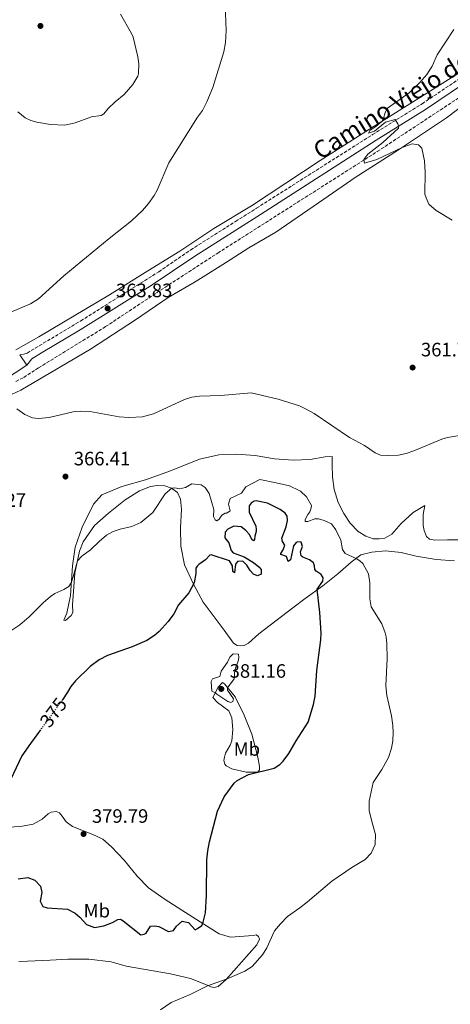
# Model space of a CAD drawing. Units: metres. Extents: x 587273 to 590727, y 4705846 to 4708202.
# Drawn here: x 589352 to 589575, y 4707167 to 4707676 of the extents above; entities that cross this region are included whole.
import ezdxf
from ezdxf.enums import TextEntityAlignment as Align

# ---------------------------------------------------------------- set-up
doc = ezdxf.new("R2010")
doc.units = ezdxf.units.M
doc.header["$MEASUREMENT"] = 0
doc.linetypes.add('DGN Style 3', pattern=[2.435890702152634, 1.739921930109024, -0.6959687720436097])
doc.linetypes.add('DGN Style 5', pattern=[1.217945351076317, 0.5219765790327072, -0.6959687720436097])
for name, color, linetype, lineweight in [('Barranco lineal', 142, 'DGN Style 3', 13), ('Camino', 7, 'DGN Style 3', 0), ('Cota de curva de nivel directora', 7, 'Continuous', 0), ('Cota de punto acotado terreno', 7, 'Continuous', 0), ('Curva de nivel directora', 30, 'Continuous', 30), ('Curva de nivel directora no vista', 30, 'DGN Style 5', 30), ('Curva de nivel intermedia', 30, 'Continuous', 0), ('Etiqueta de uso rústico', 92, 'Continuous', 0), ('Línea de cambio de uso (parcela vista)', 92, 'Continuous', 0), ('Línea de pavimento', 1, 'Continuous', 0), ('Margen derecho', 7, 'Continuous', 0), ('Punto acotado terreno (símbolo)', 7, 'Continuous', 0)]:
    doc.layers.add(name, color=color, linetype=linetype, lineweight=lineweight)
doc.styles.add('Style-Arial', font='arial.ttf')

# ---------------------------------------------------------------- blocks, each defined once
blk = doc.blocks.new('5PATER')
at = {"layer": 'Punto acotado terreno (símbolo)', "linetype": 'Continuous', "lineweight": 0}
h = blk.add_hatch(color=51, dxfattribs=at)
edge = h.paths.add_edge_path()
edge.add_ellipse((0, 0), major_axis=(-0.1095731443231308, -0.1110710700762829), ratio=0.9994222409660317, start_angle=0, end_angle=360)

msp = doc.modelspace()

# ---------------------------------------------------------------- linework, layer by layer
at = {"layer": 'Barranco lineal', "color": 142, "linetype": 'DGN Style 3', "lineweight": 13}
msp.add_polyline3d([(589350.3899999997, 4707489.369999999, 363.9499999999971), (589354.4600000001, 4707491.5, 363.7400000000052), (589362.0700000003, 4707496.439999999, 363.7400000000052), (589396.7800000003, 4707517.720000001, 361.9400000000023), (589427.4199999999, 4707538.02, 361.5200000000041), (589454.7999999998, 4707555.77, 360.6699999999983), (589537.2599999999, 4707608.230000001, 360.0399999999936), (589596.1600000003, 4707647.07, 358.1300000000047)], dxfattribs=at)
at = {"layer": 'Camino', "color": 7, "linetype": 'DGN Style 3', "lineweight": 0}
msp.add_polyline3d([(589352.3500000016, 4707503.17, 364.2500000000001), (589354.579999998, 4707503.42, 364.2500000000001), (589356.2099999995, 4707504.090000001, 364.2500000000001), (589383.9200000013, 4707520.689999999, 364.0399999999937), (589424.260000002, 4707546.11, 363.300000000003), (589440.7699999987, 4707557.4, 362.6699999999984), (589463.9899999978, 4707572.109999999, 362.0899999999965), (589474.8099999982, 4707578.960000001, 361.820000000007), (589534.8599999986, 4707617.000000001, 360.1300000000048), (589560.4899999973, 4707632.940000001, 359.8500000000059), (589592.1399999997, 4707654.190000001, 359.4900000000054)], dxfattribs=at)
at = {"layer": 'Curva de nivel directora', "color": 30, "linetype": 'Continuous', "lineweight": 30, "elevation": 375, "flags": 128}
for points in [[(589487.1199999996, 4707423.24), (589480.4900000001, 4707426.550000003), (589474.6799999987, 4707427.640000001), (589473.5299999998, 4707427.510000002), (589471.9699999995, 4707426.51), (589471.0099999984, 4707425.100000001), (589470.9300000002, 4707424.29), (589471.0499999986, 4707421.789999999), (589474.4399999996, 4707414.600000001), (589474.6899999997, 4707412.9), (589474.6200000005, 4707411.82), (589473.9199999986, 4707409.400000002), (589473.8400000005, 4707407.640000001), (589473.2999999995, 4707407.039999999), (589472.4199999989, 4707407.720000001), (589471.2299999997, 4707410.360000002), (589469.2800000006, 4707412.41), (589466.7999999997, 4707414.25), (589463.0800000003, 4707414.619999999), (589459.8999999996, 4707413.09), (589458.5999999987, 4707411.410000001), (589458.44, 4707408.51), (589460.5799999991, 4707405.990000002), (589461.699999999, 4707402.060000001), (589462.7699999996, 4707400.77), (589468.5000000006, 4707398.690000001), (589473.3399999997, 4707395.820000002), (589476.089999999, 4707393.630000001), (589477.1599999998, 4707392.140000002), (589477.2099999988, 4707389.699999999), (589475.2399999996, 4707388.840000001), (589473.2900000005, 4707389.800000002), (589471.4800000001, 4707391.710000001), (589469.8099999982, 4707394.359999999), (589467.7999999988, 4707396.470000002), (589464.8999999998, 4707396.29), (589463.9400000008, 4707394.949999999), (589463.4299999991, 4707390.420000001), (589462.5599999995, 4707391.17), (589462.3799999984, 4707394.010000001), (589460.9099999999, 4707396.59), (589451.4100000004, 4707399.850000001), (589450.599999999, 4707399.650000002), (589448.3499999982, 4707397.230000001), (589444.9500000007, 4707394.760000002), (589444.1999999997, 4707393.960000001), (589443.509999999, 4707392.810000001), (589443.4899999988, 4707390.180000001), (589442.4999999988, 4707385.289999999), (589439.8599999989, 4707380.119999999), (589434.4299999997, 4707373.920000001), (589432.0899999995, 4707369.210000001), (589429.0899999999, 4707365.310000001), (589424.5199999989, 4707360.210000004), (589421.9999999999, 4707358.070000002), (589418.0599999992, 4707355.540000001), (589410.5299999989, 4707352.290000001), (589397.719999999, 4707347.660000003), (589393.3799999984, 4707345.529999999), (589388.7599999983, 4707342.050000002), (589381.1299999995, 4707334.680000001), (589378.7400000001, 4707331.66), (589377.1599999999, 4707328.83), (589374.4100000006, 4707324.890000002)], [(589351.5999999985, 4707232.350000001), (589356.5599999982, 4707232.99), (589360.11, 4707231.600000001), (589363.1200000007, 4707228.470000001), (589363.769999999, 4707225.29), (589362.9899999988, 4707220.699999999), (589364.3199999988, 4707217.99), (589366.61, 4707217.29), (589377.0199999991, 4707216.670000001), (589381.1200000006, 4707214.470000002), (589383.4699999997, 4707212.490000002), (589386.8799999985, 4707208.610000002), (589391.0599999982, 4707207.16), (589395.8999999998, 4707208.039999999), (589400.2699999994, 4707209.65), (589403.0599999989, 4707211.32), (589404.4800000004, 4707211.380000001), (589405.8899999987, 4707210.620000001), (589414.959999999, 4707203.32), (589416.7200000003, 4707203.640000002), (589417.7999999999, 4707204.109999999), (589419.9900000005, 4707207.869999999), (589422.2900000004, 4707208.060000001), (589424.3800000004, 4707207.630000002), (589429.2999999999, 4707205.090000001), (589431.9399999997, 4707205.609999999), (589433.5099999988, 4707207.830000001), (589436.2999999983, 4707210.439999999), (589439.6100000008, 4707209.670000001), (589443.0899999988, 4707206), (589444.3799999985, 4707206.53), (589446.4900000007, 4707208.130000001), (589447.3099999988, 4707209.82), (589448.4499999988, 4707214.690000001), (589448.9800000007, 4707223.720000001), (589449.1900000009, 4707242.040000001), (589449.5700000008, 4707246.83), (589450.4800000006, 4707251.420000002), (589454.6699999992, 4707267.2), (589458.1699999997, 4707274.600000001), (589463.23, 4707281.800000003), (589464.7999999991, 4707283.130000002), (589470.6299999985, 4707286.200000001), (589483.900000001, 4707289.470000001), (589486.8899999994, 4707291.34), (589488.6599999998, 4707293.080000001), (589491.5999999989, 4707297.130000001), (589495.400000001, 4707303.7), (589501.5999999992, 4707313.32), (589504.2700000001, 4707322.460000004), (589505.1799999999, 4707326.750000002), (589506.0400000004, 4707339.980000001), (589508.07, 4707355.800000003), (589508.2199999997, 4707359.300000001), (589507.5899999995, 4707369.910000001), (589506.1999999991, 4707381.940000001), (589509.0499999991, 4707386.109999999), (589509.1999999988, 4707387.880000002), (589508.3200000003, 4707389.680000001), (589505.6799999983, 4707391.359999999), (589504.9699999997, 4707392.15), (589504.8400000001, 4707394.039999999), (589504.2399999988, 4707395.650000001), (589502.2899999998, 4707397.210000001), (589498.8399999987, 4707398.520000001), (589497.9400000002, 4707399.240000002), (589497.5299999989, 4707401.330000001), (589498.5799999994, 4707404.150000001), (589497.8300000007, 4707406.300000002), (589496.19, 4707406.440000001), (589495.3899999998, 4707406.210000004), (589493.89, 4707404.390000001), (589492.3700000001, 4707397.140000002), (589491.1799999988, 4707396.29), (589490.269999999, 4707398.970000001), (589487.4500000004, 4707399.960000001), (589487.4300000003, 4707400.500000002), (589488.6599999998, 4707402.380000001), (589489.5299999992, 4707404.790000001), (589488.1700000003, 4707406.710000001), (589487.9800000002, 4707408.4), (589490.2199999999, 4707414.320000002), (589490.9199999995, 4707417.470000001), (589490.7000000004, 4707419.84), (589489.699999999, 4707421.300000002), (589487.1199999996, 4707423.24)], [(589363.1299999997, 4707309.34), (589357.8999999993, 4707302.310000002), (589353.5399999986, 4707295.800000001), (589346.2299999995, 4707280.560000001)]]:
    msp.add_lwpolyline(points, dxfattribs=at)
at = {"layer": 'Curva de nivel directora no vista', "color": 30, "linetype": 'DGN Style 5', "lineweight": 30, "elevation": 375, "flags": 128}
msp.add_lwpolyline([(589374.4100000006, 4707324.890000002), (589369.8499999986, 4707318.350000001), (589363.1299999997, 4707309.34)], dxfattribs=at)
at = {"layer": 'Curva de nivel intermedia', "color": 30, "linetype": 'Continuous', "lineweight": 0, "flags": 128}
for points, elevation in [([(589452.2000000017, 4707641.4), (589457.9000000014, 4707659.749999999), (589458.7199999995, 4707664.680000001), (589459.2000000001, 4707670.849999999), (589458.5400000006, 4707684.309999999)], 365.0000000000001), ([(589351.3100000002, 4707628.81), (589355.2100000004, 4707625.680000001), (589358.0800000004, 4707624.310000001), (589361.240000001, 4707623.390000001), (589368.3200000019, 4707622.199999998), (589375.610000001, 4707621.890000001), (589381.1200000006, 4707623.060000001), (589389.5200000005, 4707626.189999999), (589394.4700000014, 4707626.869999999), (589395.8600000016, 4707627.720000001), (589398.1200000015, 4707630.41), (589401.7300000013, 4707633.869999997), (589406.3200000002, 4707637.679999999), (589410.7800000014, 4707642.949999999), (589413.4400000013, 4707647.240000002), (589413.8400000016, 4707648.630000001), (589413.8900000006, 4707653.630000001), (589413.4600000015, 4707657.179999999), (589411.070000002, 4707667.369999998), (589410.2400000006, 4707669.310000001), (589404.560000001, 4707679.329999999)], 370.0000000000001), ([(589576.0300000006, 4707572.76), (589567.6399999998, 4707577.77), (589564.0000000009, 4707581.039999999), (589562.4600000009, 4707584.249999999), (589561.9199999999, 4707586.259999999), (589562.0700000019, 4707597.539999999), (589561.7000000009, 4707603.4), (589560.2800000015, 4707609.909999999), (589558.6600000011, 4707611.76), (589555.3799999999, 4707612.249999999), (589554.8500000001, 4707612.100000001), (589550.1500000019, 4707610.369999999), (589537.0500000013, 4707604.12), (589530.5899999995, 4707602.269999999), (589530.2600000009, 4707604.089999998), (589532.4000000021, 4707606.88), (589540.2099999996, 4707612.849999998), (589548.2400000007, 4707620.329999999), (589548.1900000015, 4707621.55), (589547.8800000009, 4707622.630000002), (589546.4300000002, 4707624.8), (589541.5400000018, 4707623.439999999), (589535.8399999999, 4707618.82), (589532.7000000017, 4707617.77), (589533.4700000006, 4707619.09), (589536.5900000009, 4707621.099999998), (589539.6200000017, 4707623.779999998), (589540.5200000004, 4707625.380000001), (589541.2900000014, 4707628.460000001), (589542.6100000002, 4707630.59), (589553.8100000008, 4707638.51), (589559.3300000017, 4707643.869999998), (589562.9000000012, 4707648.109999998), (589565.6300000004, 4707652.300000002), (589568.2700000001, 4707658.300000001), (589576.7900000006, 4707671.400000001)], 359.9999999999999), ([(589347.7800000006, 4707525.210000001), (589357.9400000018, 4707529.440000001), (589362.1300000006, 4707532.130000001), (589375.1200000015, 4707543.949999998), (589398.5700000006, 4707563.34), (589410.14, 4707572.389999999), (589415.8100000006, 4707577.789999999), (589418.9800000001, 4707581.380000001), (589421.8800000014, 4707585.449999999), (589423.4200000014, 4707588.33), (589429.4600000009, 4707602.430000001), (589444.250000001, 4707625.929999999), (589446.8799999997, 4707629.489999999), (589449.1999999997, 4707633.92), (589452.2000000017, 4707641.4)], 365.0000000000001), ([(589583.7000000018, 4707462.17), (589573.5099999993, 4707460.46), (589570.6200000015, 4707459.539999999), (589556.2300000014, 4707453.470000001), (589552.1299999999, 4707452.179999999), (589548.1500000012, 4707451.289999999), (589542.8600000006, 4707451.109999998), (589538.9199999999, 4707451.24), (589536.230000001, 4707452.439999999), (589530.5899999995, 4707456.249999999), (589522.9100000015, 4707460.470000002), (589504.5800000009, 4707472.84), (589500.190000001, 4707475.239999999), (589497.0800000018, 4707476.759999999), (589485.9599999995, 4707480.310000001), (589472.1300000005, 4707483.5), (589456.300000001, 4707482.109999998), (589445.3500000008, 4707481.720000002), (589441.2900000017, 4707481.220000001), (589437.6399999994, 4707480.13), (589421.4800000013, 4707472.710000001), (589415.7900000005, 4707471.130000001), (589408.7699999998, 4707470.8), (589403.7699999998, 4707471.039999999), (589388.6599999999, 4707473.869999999), (589383.7300000013, 4707474.109999998), (589379.9400000004, 4707473.67), (589367.6100000012, 4707470.730000001), (589362.0000000009, 4707470.230000001), (589358.9200000009, 4707470.670000001), (589355.0000000002, 4707472.32), (589350.9099999999, 4707475.21)], 365.0000000000001), ([(589487.1599999998, 4707209.069999999), (589490.7800000008, 4707212.76), (589497.3000000009, 4707217.230000001), (589501.2200000014, 4707220.34), (589513.8300000001, 4707231.090000001), (589524.1900000002, 4707238.209999999), (589530.9699999995, 4707242.230000001), (589534.1100000021, 4707245.560000001), (589536.2000000019, 4707250.09), (589536.3700000019, 4707255.190000001), (589534.3700000013, 4707261.909999999), (589533.150000001, 4707267.640000001), (589533.1200000019, 4707272.449999998), (589535.1600000004, 4707282.109999998), (589539.5500000003, 4707288.779999998), (589543.0800000018, 4707295.079999999), (589544.6700000011, 4707299.82), (589545.3500000006, 4707303.579999999), (589545.5400000005, 4707307.999999999), (589545.3200000015, 4707311.51), (589544.6399999998, 4707316.460000001), (589542.2100000001, 4707327.009999999), (589541.6600000003, 4707331.98), (589542.3900000012, 4707346.199999998), (589542.2600000015, 4707353.730000001), (589541.8000000011, 4707357.32), (589541.3899999998, 4707359.48), (589539.6599999998, 4707364.17), (589534.0600000006, 4707372.869999998), (589533.4400000015, 4707376.989999999), (589533.4300000003, 4707385.210000001), (589532.6600000014, 4707389.939999998), (589529.8200000006, 4707395.269999999), (589528.2800000005, 4707396.710000001), (589526.2700000011, 4707397.869999998), (589520.6100000015, 4707400.369999999), (589519.3100000006, 4707402.560000001), (589518.400000001, 4707407.350000001), (589515.900000002, 4707412.699999999), (589513.6199999999, 4707415.810000001), (589509.7599999999, 4707417.509999999), (589506.8800000009, 4707418.369999999), (589505.0400000013, 4707418.369999999), (589501.4200000003, 4707417.02), (589499.9299999995, 4707417.039999999), (589499.9600000007, 4707418.060000001), (589501.36, 4707420.689999999), (589502.4100000005, 4707421.949999998), (589503.1500000004, 4707424.140000001), (589503.2400000021, 4707425.300000001), (589500.5799999998, 4707429.689999999), (589497.4800000018, 4707432.71), (589491.8899999994, 4707435.369999998), (589484.9800000006, 4707436.959999999), (589476.4800000002, 4707438.649999999), (589469.35, 4707434.930000001), (589467.0900000002, 4707431.630000001), (589461.2600000009, 4707428.84), (589460.36, 4707425.940000001), (589461.2100000016, 4707422.560000001), (589459.5100000007, 4707421.220000001), (589458.63, 4707421.230000001), (589456.8600000021, 4707420.300000001), (589455.5000000007, 4707418.210000001), (589454.2100000011, 4707417.41), (589453.4000000019, 4707417.890000002), (589452.5999999995, 4707419.65), (589452.7000000001, 4707423.230000001), (589450.3300000008, 4707431.430000001), (589448.3300000003, 4707434.55), (589446.2800000006, 4707435.929999999), (589441.380000001, 4707436.499999999), (589438.1300000012, 4707434.640000001), (589435.0100000009, 4707433.849999998), (589432.6500000005, 4707434.409999999), (589431.03, 4707434.219999999), (589427.6300000002, 4707431.34), (589421.230000001, 4707421.66), (589414.9299999999, 4707416.4), (589410.3600000013, 4707414.38), (589404.2600000014, 4707413.079999999), (589400.6699999995, 4707411.890000001), (589397.3000000011, 4707409.890000001), (589393.4000000008, 4707406.74), (589388.9700000006, 4707402.390000001), (589384.4199999997, 4707399.04), (589382.1700000011, 4707396.63), (589380.0700000002, 4707388.34), (589379.0300000008, 4707385.239999999), (589377.8000000013, 4707383.359999999), (589375.1200000015, 4707381.829999999), (589370.5500000005, 4707379.84), (589368.2700000006, 4707378.230000001), (589364.4300000005, 4707375.029999999), (589357.2700000012, 4707367.650000001), (589352.4000000008, 4707363.519999998), (589348.2300000022, 4707360.76)], 370.0000000000001), ([(589462.7699999996, 4707348.63), (589461.0000000015, 4707346.819999999), (589459.8300000003, 4707344.199999999), (589456.6200000006, 4707339.630000001), (589455.7900000013, 4707336.800000001), (589452.11, 4707335.750000001), (589451.2899999997, 4707334.269999999), (589451.7900000004, 4707329.34), (589453.6600000013, 4707328.49), (589454.3300000017, 4707327.67), (589460.0500000016, 4707323.970000001), (589461.6000000006, 4707323.49), (589462.6100000008, 4707323.949999998), (589462.8299999998, 4707325.300000001), (589459.8500000006, 4707329.81), (589459.8600000016, 4707331.09), (589463.2800000014, 4707335.719999999), (589463.5200000006, 4707340.319999999), (589465.310000001, 4707344.83), (589465.6600000019, 4707346.720000001), (589465.5400000013, 4707348.41), (589462.7699999996, 4707348.63)], 380.0000000000001), ([(589425.1100000013, 4707164.560000001), (589430.6800000013, 4707168.439999999), (589440.5800000009, 4707172.550000001), (589449.5199999994, 4707177.039999999), (589459.6300000013, 4707180.570000002), (589468.8300000014, 4707184.560000001), (589472.5300000006, 4707187.02), (589477.8400000014, 4707192.929999999), (589480.1000000011, 4707196.559999999), (589484.0900000009, 4707205.449999998), (589487.1599999998, 4707209.069999999)], 370.0000000000001)]:
    msp.add_lwpolyline(points, dxfattribs=dict(at, elevation=elevation))
at = {"layer": 'Línea de cambio de uso (parcela vista)', "color": 92, "linetype": 'Continuous', "lineweight": 0}
for points in [[(589586.6100000005, 4707653.350000001, 359.5399999999936), (589561.4900000002, 4707637.539999999, 359.4400000000023), (589535.1600000003, 4707621.08, 360.179999999993), (589507.79, 4707603.560000001, 360.2899999999936), (589472.1799999997, 4707580.210000001, 361.8600000000006), (589452.8300000001, 4707568.41, 361.9600000000065), (589435.1600000003, 4707556.720000001, 362.6000000000058), (589418.6600000003, 4707546.58, 363.3399999999965), (589398.8200000003, 4707534.100000001, 363.3399999999965), (589362.29, 4707512.430000001, 364.0800000000018), (589350.4100000003, 4707505.699999999, 363.9700000000012)], [(589343.9900000002, 4707480.680000001, 365.0299999999988), (589353.0099999999, 4707484.939999999, 364.9199999999983), (589389, 4707506.140000001, 363.4400000000023), (589412.2400000002, 4707521.289999999, 362.8099999999977), (589429.1600000003, 4707532.710000001, 362.9100000000035), (589443.0099999999, 4707540.84, 362.4900000000052), (589458.7699999996, 4707550.65, 362.3899999999995), (589470.79, 4707558.529999999, 362.4900000000052), (589484.7800000003, 4707566.529999999, 361.8600000000006), (589509.5899999999, 4707583.619999999, 361.429999999993), (589525.7699999996, 4707594.77, 360.3699999999953), (589548.2999999998, 4707609.130000001, 359.7400000000052), (589573.0499999998, 4707625.74, 359.1000000000058), (589593.7699999996, 4707641.4, 358.570000000007)], [(589577.2699999996, 4707396.74, 369.3699999999953), (589567.7400000002, 4707397.289999999, 368.8300000000018), (589557.4199999999, 4707399.109999999, 368.7299999999959), (589549.5499999998, 4707401.01, 368.4100000000035), (589541.5099999999, 4707401.75, 368.5200000000041), (589534.5300000003, 4707401.17, 369.1499999999942), (589528.8099999996, 4707399.680000001, 369.4700000000012), (589523.7100000001, 4707396.039999999, 370.5299999999988), (589516.79, 4707389.890000001, 371.5899999999965), (589509.1299999999, 4707383.720000001, 374.2400000000052), (589499.9800000004, 4707377.220000001, 376.5800000000018), (589493.6799999997, 4707372.289999999, 378.6499999999942), (589475.9400000004, 4707358.92, 378.9600000000065), (589470.7000000002, 4707354.029999999, 379.3899999999995), (589468.3899999997, 4707352.9, 379.2799999999988), (589466.4299999997, 4707352.65, 379.2799999999988), (589464.8799999999, 4707352.930000001, 379.2799999999988), (589462.8600000005, 4707354.09, 379.179999999993), (589458.0499999998, 4707360.82, 378.0099999999948), (589447.2199999997, 4707375.369999999, 376.1100000000006), (589442.2199999997, 4707384.539999999, 375.1600000000035), (589437.6399999997, 4707394.57, 373.7899999999936), (589435.6900000004, 4707404.25, 373.1600000000035), (589435.5599999996, 4707413.720000001, 371.8899999999995), (589435.9800000004, 4707423.439999999, 370.9400000000023), (589435.4800000004, 4707428.52, 370.4100000000035), (589433.9500000002, 4707431.91, 370.3099999999977), (589430.9299999997, 4707434.300000001, 369.9900000000052), (589427.3600000005, 4707435.480000001, 369.6699999999983), (589423.5099999999, 4707435.640000001, 369.570000000007), (589420.0599999996, 4707435.060000001, 369.0399999999936), (589414.29, 4707432.810000001, 368.929999999993), (589406.9600000001, 4707428.140000001, 368.8300000000018), (589398.25, 4707421.25, 369.3600000000006), (589391.0999999996, 4707414.949999999, 369.3600000000006), (589385.2199999997, 4707406.49, 369.570000000007), (589383.2300000004, 4707401.699999999, 369.6699999999983), (589380.8399999999, 4707390.230000001, 370.4100000000035), (589379.6900000004, 4707373.960000001, 371.3600000000006), (589379.79, 4707369.9, 371.4700000000012), (589378.9699999997, 4707368.350000001, 371.4700000000012), (589375.9800000004, 4707365.74, 371.4700000000012), (589375.2300000004, 4707366.02, 371.4700000000012), (589376.75, 4707369.66, 371.3600000000006), (589378.5800000001, 4707378.83, 371.0500000000029), (589379.7199999997, 4707394.100000001, 369.9900000000052), (589381.0800000001, 4707403.680000001, 369.1399999999995), (589384.6100000005, 4707414.130000001, 368.1900000000023), (589390.5899999999, 4707425.91, 367.6699999999983), (589394.8099999996, 4707430.810000001, 367.4499999999971), (589405.1900000004, 4707435.109999999, 367.3500000000058), (589417.3799999999, 4707438.529999999, 367.4499999999971), (589430.3899999997, 4707443.16, 367.6699999999983), (589445.3099999996, 4707449.189999999, 367.9799999999959), (589455.4000000004, 4707451.470000001, 367.8800000000047), (589464.4600000001, 4707451.869999999, 367.3500000000058), (589474.1200000001, 4707451.180000001, 367.5599999999977), (589484.1699999999, 4707449.41, 367.0299999999988), (589493.7699999996, 4707448.66, 366.820000000007), (589502.5199999996, 4707449.029999999, 365.5500000000029), (589510.2800000003, 4707450.449999999, 365.6499999999942), (589513.8700000001, 4707450.640000001, 365.8699999999953), (589513.9600000001, 4707446.230000001, 366.2899999999936), (589514.1699999999, 4707440.130000001, 366.929999999993), (589515.0099999999, 4707433.57, 367.4600000000065), (589517.0800000001, 4707426.779999999, 367.6699999999983), (589519.9900000002, 4707421.109999999, 368.0899999999965), (589523.2199999997, 4707416.130000001, 368.0899999999965), (589527.3099999996, 4707411.789999999, 368.0899999999965), (589531.2599999999, 4707409.480000001, 368.1999999999971), (589535.1100000005, 4707408.050000001, 368.0899999999965), (589538.1699999999, 4707408.02, 367.9900000000052), (589541.1399999997, 4707408.460000001, 367.8800000000047), (589544.8099999996, 4707410.42, 367.1399999999995), (589549.6399999997, 4707415.949999999, 366.7100000000065)], [(589549.6399999997, 4707415.949999999, 366.7100000000065), (589555.9000000004, 4707421.67, 366.7100000000065), (589561.8200000003, 4707425.27, 366.820000000007), (589561.0300000003, 4707420.630000001, 367.2400000000052), (589560.9500000002, 4707414.92, 367.5599999999977), (589561.5199999996, 4707412.289999999, 367.5599999999977), (589562.7800000003, 4707409.210000001, 367.5599999999977), (589564.25, 4707407.9, 367.6699999999983), (589566.9900000002, 4707407.390000001, 367.6699999999983), (589573.5, 4707407.470000001, 368.4100000000035), (589582.5300000003, 4707407.58, 368.9400000000023)], [(589475.5, 4707287.42, 375.1600000000035), (589469.4800000004, 4707287.470000001, 375.1600000000035), (589462, 4707289.16, 375.2700000000041), (589459.1699999999, 4707290.67, 375.8999999999942), (589458.4299999997, 4707291.619999999, 376.320000000007), (589457.9800000004, 4707293.380000001, 376.5399999999936), (589458.1900000004, 4707295.130000001, 376.75), (589458.8200000003, 4707297.220000001, 377.1699999999983), (589461.2199999997, 4707301.390000001, 377.3800000000047), (589461.9800000004, 4707303.619999999, 377.3800000000047), (589462.5700000003, 4707309.42, 377.6999999999971), (589462.0099999999, 4707315.439999999, 378.1199999999953), (589460.4800000004, 4707319.039999999, 378.5399999999936), (589454.6399999997, 4707323.480000001, 379.2799999999988), (589452.2199999997, 4707326, 379.4900000000052), (589454.9699999997, 4707331.380000001, 380.3399999999965), (589457.2199999997, 4707333.800000001, 380.2299999999959), (589458.2300000004, 4707333.050000001, 380.3399999999965), (589463.8499999996, 4707326.310000001, 379.179999999993), (589468.5, 4707316.880000001, 377.9100000000035), (589472.4100000003, 4707306.980000001, 376.429999999993), (589475.4299999997, 4707295.130000001, 375.2700000000041), (589476.4000000004, 4707290.32, 375.1600000000035), (589476.3899999997, 4707288.57, 375.1600000000035), (589475.5, 4707287.42, 375.1600000000035)], [(589342.8099999996, 4707258.83, 375.6900000000023), (589352.8200000003, 4707259.42, 376.2200000000012), (589359.3099999996, 4707260.58, 376.75), (589364.0599999996, 4707263.119999999, 377.2700000000041), (589367.1299999999, 4707265.930000001, 377.5899999999965), (589368.6200000001, 4707266.730000001, 377.8000000000029), (589371.2599999999, 4707267.039999999, 378.2299999999959), (589372.8799999999, 4707266.359999999, 378.3300000000018), (589374.3499999996, 4707264.720000001, 378.75), (589376.3499999996, 4707261.730000001, 378.9600000000065), (589379.5800000001, 4707259.27, 379.3899999999995), (589390.0899999999, 4707255.199999999, 379.2799999999988), (589395.3399999999, 4707252.730000001, 378.4400000000023), (589399.9000000004, 4707248.9, 377.5899999999965), (589406.4000000004, 4707241.960000001, 377.0599999999977), (589413.1600000003, 4707233.59, 376.6399999999995), (589418.9900000002, 4707227.600000001, 376.320000000007), (589427.5300000003, 4707221.58, 376.2200000000012), (589438.1500000004, 4707214.939999999, 375.8000000000029), (589447.5599999996, 4707208.779999999, 375.0599999999977), (589455.5599999996, 4707203.850000001, 373.7899999999936), (589461.3600000005, 4707202.050000001, 373.4700000000012)], [(589461.3600000005, 4707202.050000001, 373.4700000000012), (589473.1299999999, 4707202.970000001, 371.570000000007), (589474.6299999999, 4707203.33, 371.3600000000006), (589475.8300000001, 4707202.539999999, 370.9400000000023), (589476.29, 4707201.050000001, 370.8300000000018), (589474.9100000003, 4707198.220000001, 370.7299999999959), (589459.0899999999, 4707180.310000001, 370.0899999999965), (589455.0099999999, 4707176.689999999, 369.9900000000052), (589452.9699999997, 4707176.029999999, 369.9900000000052), (589451.2199999997, 4707176.380000001, 369.9900000000052), (589448.9299999997, 4707177.480000001, 370.3099999999977), (589440.6500000004, 4707180.789999999, 370.7299999999959), (589430.3200000003, 4707183.109999999, 371.570000000007), (589407.3799999999, 4707187.210000001, 372.4199999999983), (589399.6900000004, 4707189.430000001, 372.4199999999983), (589388.0800000001, 4707190.680000001, 372.4199999999983), (589377.2699999996, 4707190.699999999, 372.9499999999971), (589368.0700000003, 4707190.230000001, 373.3699999999953), (589356.4400000004, 4707189.65, 373.1600000000035), (589351.8499999996, 4707189.619999999, 372.9499999999971)]]:
    msp.add_polyline3d(points, dxfattribs=at)
at = {"layer": 'Línea de pavimento', "color": 1, "linetype": 'Continuous', "lineweight": 0, "extrusion": (0.01855264223146546, -0.02671983799540328, 0.9994707848275161), "elevation": -114485.6215340506, "flags": 128}
msp.add_lwpolyline([(3168966.715638838, 3528805.097809143), (3168966.715638838, 3528798.642075256)], dxfattribs=at)
at = {"layer": 'Línea de pavimento', "color": 1, "linetype": 'Continuous', "lineweight": 0}
msp.add_polyline3d([(589356.0300000003, 4707497.869999999, 364.0399999999936), (589343.9699999997, 4707489.869999999, 363.6499999999942), (589342.8399999999, 4707489.119999999, 363.6199999999953), (589332.3099999996, 4707482.32, 364.25), (589327.29, 4707479.449999999, 364.7799999999988), (589326.7300000004, 4707480.279999999, 364.8300000000018)], dxfattribs=at)
at = {"layer": 'Margen derecho', "color": 7, "linetype": 'Continuous', "lineweight": 0}
msp.add_polyline3d([(589624.4899999973, 4707667.51, 359.6300000000047), (589619.7199999974, 4707666.540000002, 359.3000000000029), (589615.239999998, 4707664.619999999, 358.8800000000047), (589600.5899999986, 4707654.270000001, 358.8800000000047), (589582.2800000003, 4707643.52, 359.6199999999953), (589562.1299999978, 4707629.990000002, 359.8500000000059), (589536.649999999, 4707614.150000001, 360.1300000000048), (589476.8299999966, 4707575.76, 361.820000000007), (589464.0599999992, 4707567.670000001, 362.1399999999994), (589442.8500000018, 4707554.240000002, 362.6699999999984), (589419.7800000003, 4707538.720000001, 363.4700000000011), (589383.6599999998, 4707516.070000002, 364.0599999999977), (589363.6700000007, 4707504.140000002, 364.2100000000065), (589358.5599999987, 4707501.08, 364.2500000000001), (589356.0300000008, 4707497.87, 364.0399999999937)], dxfattribs=at)

# ---------------------------------------------------------------- block references
at = {"layer": 'Punto acotado terreno (símbolo)', "color": 7, "linetype": 'Continuous', "lineweight": 0, "xscale": 10, "yscale": 10, "zscale": 10}
for p in [(589363.0699999994, 4707673.150000001, 372.9199999999987), (589397.8099999985, 4707527.170000002, 363.8300000000022), (589555.5300000019, 4707496.570000002, 361.75), (589376.0300000011, 4707440.230000001, 366.4100000000035), (589456.6099999994, 4707330.439999999, 381.160000000004), (589385.3899999998, 4707255.460000001, 379.7899999999936)]:
    msp.add_blockref('5PATER', p, dxfattribs=at)

# ---------------------------------------------------------------- texts
at = {"color": 7, "linetype": 'Continuous', "lineweight": 0, "style": 'Style-Arial'}
msp.add_text('Camino Viejo de Lerín', height=9, rotation=31.98285999999999, dxfattribs=at).set_placement((589560.4875213776, 4707636.631359542, 360.1699999999983), align=Align.CENTER)
at = {"layer": 'Cota de curva de nivel directora', "color": 7, "linetype": 'Continuous', "lineweight": 0, "style": 'Style-Arial'}
msp.add_text('375', height=7.000000000000002, rotation=53.30486999999999, dxfattribs=at).set_placement((589369.7864390304, 4707318.263914241, 375), align=Align.MIDDLE_CENTER)
at = {"layer": 'Cota de punto acotado terreno', "color": 7, "linetype": 'Continuous', "lineweight": 0, "style": 'Style-Arial'}
for s, p in [('363.83', (589402.1299999993, 4707532.949999998, 363.8300000000018)), ('361.75', (589559.8500000006, 4707502.36, 361.75)), ('366.41', (589380.3399999986, 4707446.020000001, 366.4100000000035)), ('371.27', (589326.5100000009, 4707424.560000001, 371.2700000000041)), ('381.16', (589460.9300000003, 4707336.230000001, 381.1600000000035)), ('379.79', (589389.6999999997, 4707261.24, 379.7899999999936))]:
    msp.add_text(s, height=7.000000000000002, dxfattribs=at).set_placement(p)
at = {"layer": 'Etiqueta de uso rústico', "color": 92, "linetype": 'Continuous', "lineweight": 0, "style": 'Style-Arial'}
for p in [(589469.8202462433, 4707299.410010002, 376.3999999999942), (589392.2402462424, 4707215.800010002, 375.3899999999995)]:
    msp.add_text('Mb', height=7.000000000000002, dxfattribs=at).set_placement(p, align=Align.MIDDLE_CENTER)

doc.saveas('drawing.dxf')
